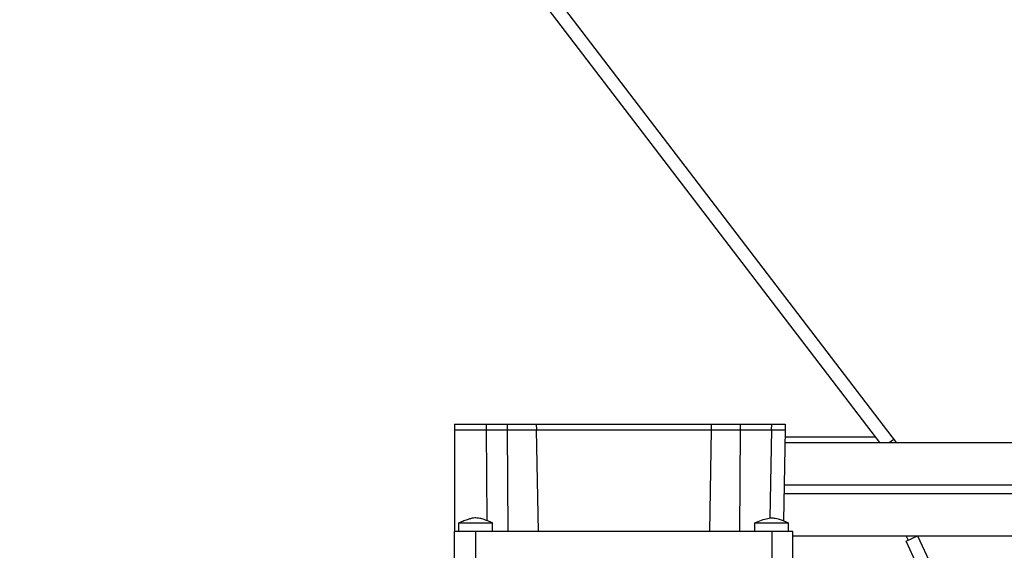
# Model space of a CAD drawing. Units: millimetres. Extents: x 0 to 32665, y -11 to 22275.
# Drawn here: x 5523 to 5756, y 15349 to 15475 of the extents above; entities that cross this region are included whole.
import ezdxf

# ---------------------------------------------------------------- set-up
doc = ezdxf.new("R2010")
doc.units = ezdxf.units.MM
doc.linetypes.add('K5LT_THIN', pattern=[0])
doc.layers.add('R', color=1, linetype='Continuous', true_color=0xff0000)
doc.layers.add('WELDING', color=7, linetype='Continuous', true_color=0xffffff)

msp = doc.modelspace()

# ---------------------------------------------------------------- linework, layer by layer
at = {"layer": 'R', "color": 7, "linetype": 'K5LT_THIN', "lineweight": 30}
for p, q in [((5730.06, 15374.94), (5415.39, 15786.65)), ((5414.87, 15782.09), (5726.05, 15374.94)), ((5625.56, 15379.28), (5632.99, 15379.28)), ((5625.56, 15379.28), (5625.56, 15377.94)), ((5625.56, 15377.94), (5632.99, 15377.94)), ((5625.56, 15377.94), (5625.56, 15353.94)), ((5632.99, 15379.28), (5633, 15377.94)), ((5632.99, 15379.28), (5637.99, 15379.28)), ((5632.99, 15377.94), (5633.15, 15356.52)), ((5632.99, 15377.94), (5637.99, 15377.94)), ((5637.99, 15379.28), (5638, 15377.94)), ((5637.99, 15379.28), (5644.89, 15379.28)), ((5637.99, 15377.94), (5638.16, 15353.94)), ((5637.99, 15377.94), (5644.89, 15377.94)), ((5644.89, 15379.28), (5686.23, 15379.28)), ((5644.89, 15379.28), (5644.92, 15377.94)), ((5644.89, 15377.94), (5686.23, 15377.94)), ((5644.89, 15377.94), (5645.31, 15353.94)), ((5686.23, 15377.94), (5685.81, 15353.94)), ((5686.23, 15379.28), (5686.21, 15377.94)), ((5686.23, 15379.28), (5693.13, 15379.28)), ((5686.23, 15377.94), (5693.13, 15377.94)), ((5693.13, 15377.94), (5692.96, 15353.94)), ((5693.13, 15379.28), (5693.12, 15377.94)), ((5693.13, 15379.28), (5700.48, 15379.28)), ((5693.13, 15377.94), (5700.48, 15377.94)), ((5700.48, 15377.94), (5700.12, 15357.11)), ((5700.48, 15379.28), (5700.46, 15377.94)), ((5700.48, 15379.28), (5703.73, 15379.28)), ((5700.48, 15377.94), (5703.73, 15377.94)), ((5703.73, 15377.94), (5703.35, 15356.44)), ((5703.73, 15379.28), (5703.71, 15377.94)), ((5703.7, 15376.28), (5725.03, 15376.28)), ((5728.3, 15374.94), (5729.41, 15375.78)), ((5703.68, 15374.94), (6010.06, 15374.94)), ((5703.5, 15364.94), (6010.06, 15364.94)), ((5703.5, 15364.94), (6010.06, 15364.94)), ((5703.47, 15362.94), (6010.06, 15362.94)), ((5703.47, 15362.94), (6010.06, 15362.94)), ((5626.56, 15353.94), (5626.56, 15355.94)), ((5634.56, 15353.94), (5634.56, 15355.94)), ((5696.56, 15353.94), (5696.56, 15355.94)), ((5704.56, 15353.94), (5704.56, 15355.94)), ((5630.56, 15353.94), (5625.56, 15353.94)), ((5625.56, 15344.94), (5625.56, 15353.94)), ((5700.56, 15353.94), (5630.56, 15353.94)), ((5630.56, 15344.94), (5630.56, 15353.94)), ((5700.56, 15353.94), (5700.56, 15344.94)), ((5705.56, 15353.94), (5700.56, 15353.94)), ((5705.56, 15344.94), (5705.56, 15353.94)), ((5705.56, 15346.28), (5705.56, 15352.94)), ((5705.56, 15352.94), (6010.06, 15352.94)), ((5732.34, 15351.68), (5735.06, 15352.94)), ((5732.85, 15351.92), (5732.38, 15352.94)), ((5735.06, 15352.94), (5738.28, 15345.94)), ((5734.98, 15345.94), (5732.34, 15351.68))]:
    msp.add_line(p, q, dxfattribs=at)
at = {"layer": 'WELDING', "color": 7, "linetype": 'K5LT_THIN', "lineweight": 30}
for p, q in [((5626.56, 15355.94), (5627.3, 15355.94)), ((5627.3, 15355.94), (5630.1, 15355.94)), ((5630.1, 15355.94), (5633.47, 15355.94)), ((5633.47, 15355.94), (5634.55, 15355.94)), ((5634.55, 15355.94), (5634.56, 15355.94)), ((5696.56, 15355.94), (5704.56, 15355.94)), ((5703.35, 15356.44), (5704.55, 15355.94))]:
    msp.add_line(p, q, dxfattribs=at)
for points, knots in [([(5634.56, 15355.94), (5634.56, 15355.94), (5634.56, 15355.94), (5634.46, 15355.98), (5634.37, 15356.02), (5634.18, 15356.1), (5634.09, 15356.14), (5633.8, 15356.26), (5633.61, 15356.34), (5633.05, 15356.56), (5632.67, 15356.71), (5631.94, 15356.94), (5631.6, 15357.03), (5631.03, 15357.11), (5630.82, 15357.13), (5630.42, 15357.14), (5630.23, 15357.13), (5629.85, 15357.08), (5629.66, 15357.05), (5629.22, 15356.95), (5628.99, 15356.88), (5628.42, 15356.69), (5628.1, 15356.57), (5627.37, 15356.28), (5626.96, 15356.11), (5626.56, 15355.94)], [0.000214, 0.000214, 0.000214, 0.000214, 0.045, 0.045, 3.606989, 3.606989, 7.214191, 7.214191, 14.428596, 14.428596, 28.857405, 28.857405, 41.412389, 41.412389, 49.033385, 49.033385, 55.505167, 55.505167, 62.572573, 62.572573, 71.209234, 71.209234, 83.540589, 83.540589, 98.999787, 98.999787, 98.999787, 98.999787]), ([(5696.56, 15355.94), (5697.09, 15356.17), (5697.63, 15356.39), (5698.65, 15356.78), (5699.14, 15356.94), (5699.86, 15357.08), (5700.08, 15357.11), (5700.49, 15357.14), (5700.68, 15357.14), (5701.05, 15357.11), (5701.23, 15357.09), (5701.63, 15357.01), (5701.85, 15356.96), (5702.38, 15356.8), (5702.69, 15356.69), (5703.52, 15356.38), (5704.04, 15356.16), (5704.56, 15355.94)], [0.0000041, 0.0000041, 0.0000041, 0.0000041, 0.2, 0.2, 0.3844284, 0.3844284, 0.4683836, 0.4683836, 0.5377394, 0.5377394, 0.6060732, 0.6060732, 0.6889989, 0.6889989, 0.8044747, 0.8044747, 0.9999959, 0.9999959, 0.9999959, 0.9999959])]:
    msp.add_open_spline(points, degree=3, knots=knots, dxfattribs=at)

doc.saveas('drawing.dxf')
